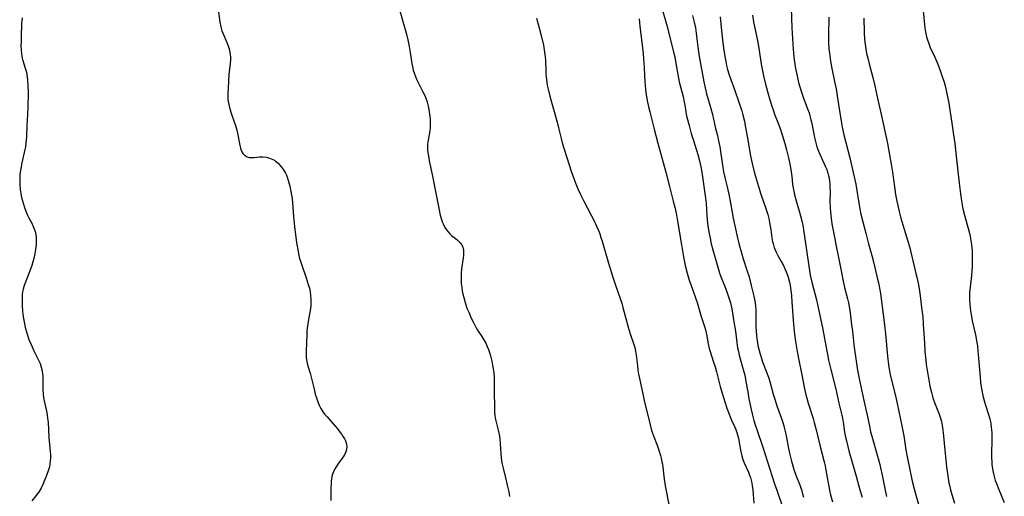
# Model space of a CAD drawing. Units: inches. Extents: x 2055283 to 2060770, y 195496 to 200931.
# Drawn here: x 2055487 to 2055692, y 196078 to 196177 of the extents above; entities that cross this region are included whole.
import ezdxf

# ---------------------------------------------------------------- set-up
doc = ezdxf.new("R2010")
doc.units = ezdxf.units.IN
doc.header["$MEASUREMENT"] = 0
doc.layers.add('c_11_T14S_R18E', color=163, linetype='Continuous')

msp = doc.modelspace()

# ---------------------------------------------------------------- linework, layer by layer
at = {"layer": 'c_11_T14S_R18E'}
for points, elevation in [([(2055647.25, 196179.27), (2055647.43, 196175.17), (2055647.7, 196170.74), (2055647.82, 196169.18), (2055647.91, 196168.46), (2055648.01, 196167.73), (2055648.14, 196167.01), (2055648.44, 196165.47), (2055648.73, 196164.15), (2055648.9, 196163.5), (2055649.14, 196162.68), (2055649.36, 196161.99), (2055649.79, 196160.76), (2055650.7, 196158.34), (2055651, 196157.47), (2055651.18, 196156.84), (2055651.38, 196156.07), (2055651.54, 196155.29), (2055652.11, 196152.35), (2055652.37, 196151.3), (2055652.64, 196150.43), (2055652.97, 196149.55), (2055653.5, 196148.31), (2055654.44, 196146.26), (2055654.66, 196145.72), (2055654.9, 196144.98), (2055655.03, 196144.45), (2055655.14, 196143.91), (2055655.23, 196143.34), (2055655.3, 196142.75), (2055655.34, 196142.16), (2055655.35, 196141.03), (2055655.31, 196139.14), (2055655.36, 196137.77), (2055655.43, 196136.95), (2055655.51, 196136.18), (2055655.76, 196134.43), (2055656.32, 196131.33), (2055656.55, 196130.2), (2055657.21, 196127.16), (2055657.71, 196124.35), (2055657.92, 196123.27), (2055658.07, 196122.56), (2055658.38, 196121.23), (2055658.99, 196118.86), (2055659.17, 196118.08), (2055659.32, 196117.27), (2055659.51, 196116), (2055659.84, 196113.49), (2055659.99, 196112.15), (2055660.27, 196109.45), (2055660.41, 196108.34), (2055660.69, 196106.44), (2055661.01, 196104.48), (2055661.35, 196102.67), (2055662.38, 196097.76), (2055663.19, 196094.16), (2055663.62, 196092.1), (2055663.79, 196091.32), (2055664.03, 196090.42), (2055665.23, 196086.23), (2055665.67, 196084.54), (2055665.85, 196083.79), (2055666.17, 196082.28), (2055666.78, 196079.18), (2055667.06, 196077.84)], 990), ([(2055674.71, 196178.65), (2055674.95, 196175.78), (2055675.1, 196174.66), (2055675.23, 196173.97), (2055675.38, 196173.3), (2055675.57, 196172.63), (2055675.84, 196171.86), (2055676.17, 196171.05), (2055677.09, 196169.07), (2055677.72, 196167.62), (2055678.25, 196166.27), (2055678.59, 196165.28), (2055679.03, 196163.86), (2055679.23, 196163.13), (2055679.63, 196161.5), (2055679.77, 196160.83), (2055680, 196159.51), (2055680.74, 196154.86), (2055681.02, 196152.9), (2055681.25, 196151.16), (2055681.49, 196149.11), (2055682.16, 196142.88), (2055682.42, 196140.71), (2055682.65, 196139.2), (2055682.96, 196137.6)], 984), ([(2055487.58, 196177.24), (2055487.47, 196176.05), (2055487.42, 196175.15), (2055487.38, 196174.25), (2055487.35, 196172.23), (2055487.34, 196171.46), (2055487.37, 196170.59), (2055487.44, 196169.74), (2055487.5, 196169.35), (2055487.6, 196168.85), (2055487.72, 196168.35), (2055488.21, 196166.77), (2055488.45, 196165.91), (2055488.63, 196164.97), (2055488.71, 196164.24), (2055488.78, 196163.1), (2055488.8, 196161.77), (2055488.74, 196158.63), (2055488.7, 196157.2), (2055488.56, 196154.72), (2055488.49, 196152.57), (2055488.44, 196151.79), (2055488.37, 196151.21), (2055488.26, 196150.46), (2055488.15, 196149.91), (2055487.51, 196147.1), (2055487.35, 196146.32), (2055487.21, 196145.55), (2055487.12, 196144.79), (2055487.08, 196144.05), (2055487.07, 196143.32), (2055487.1, 196142.58), (2055487.19, 196141.58), (2055487.31, 196140.76), (2055487.47, 196139.95), (2055487.66, 196139.21), (2055487.86, 196138.51), (2055488.09, 196137.83), (2055488.37, 196137.08), (2055488.65, 196136.41), (2055489, 196135.68), (2055489.64, 196134.44), (2055489.89, 196133.92), (2055490.1, 196133.4), (2055490.27, 196132.87), (2055490.4, 196132.24), (2055490.48, 196131.6), (2055490.51, 196130.78), (2055490.48, 196130.12), (2055490.37, 196129.12), (2055490.24, 196128.28), (2055490.02, 196127.24), (2055489.82, 196126.55), (2055489.58, 196125.81), (2055489.11, 196124.53), (2055488, 196121.67), (2055487.77, 196120.89), (2055487.67, 196120.37), (2055487.59, 196119.7), (2055487.55, 196119.01), (2055487.56, 196118.07), (2055487.57, 196117.53), (2055487.65, 196116.35), (2055487.71, 196115.76), (2055487.79, 196115.18), (2055487.91, 196114.45), (2055488.05, 196113.73), (2055488.24, 196112.93), (2055488.42, 196112.23), (2055488.69, 196111.35), (2055489, 196110.45), (2055489.35, 196109.57), (2055489.64, 196108.9), (2055490.03, 196108.08), (2055491.05, 196106.06), (2055491.3, 196105.49), (2055491.55, 196104.74), (2055491.73, 196103.97), (2055491.83, 196103.27), (2055491.85, 196102.89), (2055491.87, 196102.27), (2055491.85, 196101.01), (2055491.86, 196100.13), (2055491.94, 196099.12), (2055492.04, 196098.41), (2055492.16, 196097.71), (2055492.62, 196095.57), (2055492.77, 196094.8), (2055492.87, 196094.09), (2055492.95, 196093.33), (2055493.15, 196090.08), (2055493.4, 196087.24), (2055493.45, 196086.51), (2055493.46, 196085.87), (2055493.43, 196085.24), (2055493.36, 196084.61), (2055493.23, 196084), (2055493.06, 196083.4), (2055492.63, 196082.24), (2055492.16, 196081.03), (2055491.88, 196080.37), (2055491.51, 196079.61), (2055490.96, 196078.73), (2055489.61, 196076.94)], 1008)]:
    msp.add_lwpolyline(points, dxfattribs=dict(at, elevation=elevation))
for points in [[(2055528.38, 196178.45, 1006), (2055528.66, 196176.28, 1006), (2055528.85, 196175.33, 1006), (2055529.08, 196174.52, 1006), (2055529.33, 196173.87, 1006), (2055530.07, 196172.09, 1006), (2055530.34, 196171.38, 1006), (2055530.54, 196170.75, 1006), (2055530.7, 196170.12, 1006), (2055530.81, 196169.46, 1006), (2055530.83, 196169.16, 1006), (2055530.83, 196168.49, 1006), (2055530.76, 196167.72, 1006), (2055530.57, 196166.03, 1006), (2055530.52, 196165.55, 1006), (2055530.33, 196162.59, 1006), (2055530.27, 196161.56, 1006), (2055530.27, 196160.88, 1006), (2055530.31, 196160.2, 1006), (2055530.4, 196159.55, 1006), (2055530.55, 196158.91, 1006), (2055530.91, 196157.64, 1006), (2055531.18, 196156.83, 1006), (2055531.87, 196154.84, 1006), (2055532.15, 196153.92, 1006), (2055532.32, 196153.26, 1006), (2055532.46, 196152.6, 1006), (2055532.82, 196150.7, 1006), (2055532.95, 196150.16, 1006), (2055533.06, 196149.76, 1006), (2055533.21, 196149.39, 1006), (2055533.4, 196149.07, 1006), (2055533.74, 196148.7, 1006), (2055534.15, 196148.44, 1006), (2055534.71, 196148.26, 1006), (2055535.28, 196148.21, 1006), (2055535.74, 196148.23, 1006), (2055536.89, 196148.34, 1006), (2055537.54, 196148.35, 1006), (2055538.3, 196148.27, 1006), (2055538.98, 196148.09, 1006), (2055539.64, 196147.82, 1006), (2055539.96, 196147.64, 1006), (2055540.22, 196147.46, 1006), (2055540.75, 196147.02, 1006), (2055541.12, 196146.65, 1006), (2055541.45, 196146.25, 1006), (2055541.88, 196145.64, 1006), (2055542.25, 196144.98, 1006), (2055542.45, 196144.54, 1006), (2055542.7, 196143.91, 1006), (2055542.9, 196143.26, 1006), (2055543.16, 196142.25, 1006), (2055543.39, 196141.15, 1006), (2055543.52, 196140.44, 1006), (2055543.63, 196139.72, 1006), (2055543.72, 196138.85, 1006), (2055543.93, 196135.99, 1006), (2055544.14, 196133.93, 1006), (2055544.47, 196131.08, 1006), (2055544.6, 196130.2, 1006), (2055544.8, 196129.06, 1006), (2055545.05, 196127.89, 1006), (2055545.21, 196127.28, 1006), (2055545.38, 196126.7, 1006), (2055545.56, 196126.12, 1006), (2055546.59, 196123.24, 1006), (2055547.01, 196121.9, 1006), (2055547.22, 196121.1, 1006), (2055547.37, 196120.39, 1006), (2055547.49, 196119.61, 1006), (2055547.55, 196118.9, 1006), (2055547.55, 196118.19, 1006), (2055547.51, 196117.54, 1006), (2055547.43, 196116.88, 1006), (2055547.04, 196114.6, 1006), (2055546.83, 196113.26, 1006), (2055546.71, 196112.22, 1006), (2055546.67, 196111.54, 1006), (2055546.56, 196107.97, 1006), (2055546.56, 196107.32, 1006), (2055546.59, 196106.68, 1006), (2055546.69, 196105.91, 1006), (2055546.84, 196105.23, 1006), (2055547.36, 196103.48, 1006), (2055547.67, 196102.34, 1006), (2055548.19, 196100.13, 1006), (2055548.46, 196099.09, 1006), (2055548.76, 196098.12, 1006), (2055549.05, 196097.33, 1006), (2055549.28, 196096.81, 1006), (2055549.64, 196096.1, 1006), (2055550.05, 196095.42, 1006), (2055550.38, 196094.97, 1006), (2055550.89, 196094.37, 1006), (2055552.2, 196092.97, 1006), (2055552.68, 196092.42, 1006), (2055553.14, 196091.85, 1006), (2055553.64, 196091.17, 1006), (2055553.96, 196090.72, 1006), (2055554.25, 196090.27, 1006), (2055554.5, 196089.84, 1006), (2055554.71, 196089.42, 1006), (2055554.95, 196088.71, 1006), (2055555.02, 196088.19, 1006), (2055554.97, 196087.65, 1006), (2055554.83, 196087.14, 1006), (2055554.61, 196086.65, 1006), (2055554.26, 196086.08, 1006), (2055553.15, 196084.59, 1006), (2055552.9, 196084.22, 1006), (2055552.53, 196083.61, 1006), (2055552.23, 196082.98, 1006), (2055552.06, 196082.49, 1006), (2055551.92, 196081.99, 1006), (2055551.84, 196081.52, 1006), (2055551.78, 196081.03, 1006), (2055551.74, 196080.41, 1006), (2055551.71, 196079.77, 1006), (2055551.65, 196077.07, 1006)], [(2055565.65, 196179.94, 1004), (2055566.66, 196176.46, 1004), (2055567.31, 196174.1, 1004), (2055567.68, 196172.64, 1004), (2055567.97, 196171.24, 1004), (2055568.17, 196169.99, 1004), (2055568.49, 196167.72, 1004), (2055568.61, 196167.08, 1004), (2055568.79, 196166.33, 1004), (2055569.04, 196165.57, 1004), (2055569.5, 196164.46, 1004), (2055570.08, 196163.27, 1004), (2055570.8, 196161.89, 1004), (2055571.17, 196161.11, 1004), (2055571.41, 196160.55, 1004), (2055571.61, 196159.98, 1004), (2055571.77, 196159.43, 1004), (2055571.91, 196158.87, 1004), (2055572.04, 196158.22, 1004), (2055572.19, 196157.19, 1004), (2055572.28, 196156.23, 1004), (2055572.32, 196155.45, 1004), (2055572.32, 196154.67, 1004), (2055572.29, 196154.31, 1004), (2055572.22, 196153.73, 1004), (2055571.88, 196151.82, 1004), (2055571.78, 196151.02, 1004), (2055571.76, 196150.45, 1004), (2055571.79, 196149.83, 1004), (2055571.85, 196149.19, 1004), (2055572.01, 196148.14, 1004), (2055572.13, 196147.55, 1004), (2055572.75, 196144.73, 1004), (2055573.4, 196141.19, 1004), (2055574.09, 196137.7, 1004), (2055574.42, 196136.25, 1004), (2055574.67, 196135.35, 1004), (2055574.81, 196134.9, 1004), (2055574.98, 196134.47, 1004), (2055575.36, 196133.71, 1004), (2055575.67, 196133.22, 1004), (2055576.04, 196132.78, 1004), (2055576.38, 196132.41, 1004), (2055576.74, 196132.07, 1004), (2055577.86, 196131.19, 1004), (2055578.22, 196130.88, 1004), (2055578.54, 196130.55, 1004), (2055578.87, 196130.08, 1004), (2055579.08, 196129.62, 1004), (2055579.21, 196129.02, 1004), (2055579.24, 196128.49, 1004), (2055579.21, 196127.94, 1004), (2055579.15, 196127.37, 1004), (2055578.81, 196125.15, 1004), (2055578.72, 196124.12, 1004), (2055578.72, 196123.12, 1004), (2055578.78, 196122.08, 1004), (2055578.88, 196121.22, 1004), (2055578.98, 196120.56, 1004), (2055579.11, 196119.86, 1004), (2055579.27, 196119.16, 1004), (2055579.55, 196118.16, 1004), (2055579.96, 196116.99, 1004), (2055580.31, 196116.12, 1004), (2055580.67, 196115.26, 1004), (2055580.97, 196114.61, 1004), (2055581.29, 196113.97, 1004), (2055581.88, 196112.89, 1004), (2055582.17, 196112.41, 1004), (2055583.02, 196111.1, 1004), (2055583.48, 196110.36, 1004), (2055583.85, 196109.68, 1004), (2055584.18, 196108.98, 1004), (2055584.42, 196108.4, 1004), (2055584.64, 196107.75, 1004), (2055584.84, 196107.09, 1004), (2055585.12, 196105.97, 1004), (2055585.29, 196105.12, 1004), (2055585.41, 196104.34, 1004), (2055585.51, 196103.56, 1004), (2055585.57, 196102.67, 1004), (2055585.59, 196101.94, 1004), (2055585.58, 196099.55, 1004), (2055585.64, 196096.46, 1004), (2055585.69, 196095.3, 1004), (2055585.75, 196094.69, 1004), (2055585.9, 196093.87, 1004), (2055586.46, 196091.62, 1004), (2055586.58, 196091.02, 1004), (2055586.68, 196090.39, 1004), (2055586.76, 196089.75, 1004), (2055586.86, 196088.8, 1004), (2055586.99, 196086.79, 1004), (2055587.06, 196085.92, 1004), (2055587.15, 196085.25, 1004), (2055587.26, 196084.58, 1004), (2055587.52, 196083.45, 1004), (2055587.95, 196081.77, 1004), (2055588.32, 196080.21, 1004), (2055588.63, 196078.81, 1004), (2055588.82, 196077.85, 1004)], [(2055620.24, 196180, 998), (2055621.52, 196175.42, 998), (2055622.92, 196169.82, 998), (2055623.09, 196169.09, 998), (2055623.27, 196168.13, 998), (2055623.73, 196165.48, 998), (2055624.05, 196163.9, 998), (2055624.3, 196162.89, 998), (2055624.85, 196160.87, 998), (2055625.02, 196160.09, 998), (2055625.19, 196159.09, 998), (2055625.39, 196157.77, 998), (2055625.49, 196157.21, 998), (2055625.62, 196156.6, 998), (2055626.08, 196154.85, 998), (2055626.53, 196153.24, 998), (2055626.97, 196151.77, 998), (2055627.9, 196148.84, 998), (2055628.24, 196147.53, 998), (2055628.49, 196146.3, 998), (2055628.7, 196145.15, 998), (2055629.49, 196139.78, 998), (2055629.6, 196138.68, 998), (2055629.76, 196136.16, 998), (2055629.93, 196134.58, 998), (2055630.12, 196133.17, 998), (2055630.3, 196132.13, 998), (2055630.43, 196131.46, 998), (2055630.68, 196130.34, 998), (2055631.02, 196129.03, 998), (2055631.74, 196126.44, 998), (2055632.18, 196124.96, 998), (2055632.41, 196124.25, 998), (2055632.73, 196123.34, 998), (2055633.61, 196121.14, 998), (2055634.07, 196119.95, 998), (2055634.3, 196119.29, 998), (2055634.49, 196118.68, 998), (2055634.65, 196118.07, 998), (2055634.93, 196116.79, 998), (2055635.39, 196114.12, 998), (2055635.69, 196112.15, 998), (2055636, 196109.82, 998), (2055636.17, 196108.73, 998), (2055636.32, 196107.96, 998), (2055636.49, 196107.21, 998), (2055636.68, 196106.45, 998), (2055637.32, 196104.25, 998), (2055637.63, 196103.06, 998), (2055637.89, 196101.76, 998), (2055638.25, 196099.59, 998), (2055638.51, 196098.14, 998), (2055638.84, 196096.52, 998), (2055639.18, 196095.04, 998), (2055639.55, 196093.65, 998), (2055639.82, 196092.71, 998), (2055640.12, 196091.79, 998), (2055641.4, 196088.12, 998), (2055643.83, 196080.53, 998), (2055644.27, 196079.2, 998), (2055645.33, 196076.17, 998)], [(2055594.39, 196177.16, 1002), (2055594.97, 196175.11, 1002), (2055595.44, 196173.28, 1002), (2055595.83, 196171.54, 1002), (2055596.09, 196170.1, 1002), (2055596.2, 196169.14, 1002), (2055596.25, 196168.4, 1002), (2055596.31, 196166.14, 1002), (2055596.35, 196165.53, 1002), (2055596.46, 196164.41, 1002), (2055596.64, 196163.21, 1002), (2055596.8, 196162.4, 1002), (2055597.14, 196160.97, 1002), (2055597.62, 196159.2, 1002), (2055598.66, 196155.59, 1002), (2055599.03, 196154.14, 1002), (2055599.5, 196152.19, 1002), (2055599.75, 196151.25, 1002), (2055600.15, 196149.93, 1002), (2055601.65, 196145.21, 1002), (2055602.15, 196143.84, 1002), (2055602.58, 196142.75, 1002), (2055603, 196141.74, 1002), (2055603.53, 196140.55, 1002), (2055604.14, 196139.28, 1002), (2055605.84, 196136.1, 1002), (2055606.3, 196135.2, 1002), (2055606.95, 196133.81, 1002), (2055607.26, 196133.07, 1002), (2055607.53, 196132.36, 1002), (2055607.78, 196131.64, 1002), (2055608.03, 196130.85, 1002), (2055609.34, 196126.32, 1002), (2055610.26, 196123.37, 1002), (2055610.79, 196121.75, 1002), (2055611.83, 196118.75, 1002), (2055612.09, 196117.96, 1002), (2055612.33, 196117.12, 1002), (2055612.92, 196114.81, 1002), (2055613.41, 196113.04, 1002), (2055613.88, 196111.6, 1002), (2055614.56, 196109.64, 1002), (2055614.79, 196108.78, 1002), (2055614.94, 196108.01, 1002), (2055615.06, 196107.22, 1002), (2055615.34, 196104.97, 1002), (2055615.46, 196104.12, 1002), (2055615.61, 196103.26, 1002), (2055615.78, 196102.34, 1002), (2055616.45, 196099.16, 1002), (2055616.76, 196097.76, 1002), (2055618, 196092.71, 1002), (2055618.24, 196091.82, 1002), (2055618.5, 196090.98, 1002), (2055618.68, 196090.49, 1002), (2055619.44, 196088.54, 1002), (2055619.81, 196087.49, 1002), (2055620.15, 196086.38, 1002), (2055620.29, 196085.83, 1002), (2055620.45, 196085.08, 1002), (2055620.54, 196084.55, 1002), (2055620.92, 196081.49, 1002), (2055621.13, 196080.1, 1002), (2055621.31, 196079.02, 1002), (2055622.12, 196074.76, 1002)], [(2055615.69, 196177.04, 1000), (2055615.75, 196176.22, 1000), (2055615.83, 196175.4, 1000), (2055616.26, 196172.15, 1000), (2055616.52, 196169.75, 1000), (2055616.75, 196166.85, 1000), (2055616.89, 196163.88, 1000), (2055616.93, 196163.18, 1000), (2055617, 196162.44, 1000), (2055617.1, 196161.66, 1000), (2055617.22, 196160.92, 1000), (2055617.45, 196159.7, 1000), (2055617.73, 196158.45, 1000), (2055617.91, 196157.7, 1000), (2055618.85, 196154.14, 1000), (2055619.61, 196151.17, 1000), (2055621.28, 196145.2, 1000), (2055622.03, 196142.19, 1000), (2055622.81, 196139.14, 1000), (2055623.1, 196137.92, 1000), (2055623.38, 196136.64, 1000), (2055623.61, 196135.46, 1000), (2055624.48, 196130.1, 1000), (2055624.92, 196127.62, 1000), (2055625.29, 196125.84, 1000), (2055625.7, 196124.22, 1000), (2055626.13, 196122.79, 1000), (2055626.44, 196121.85, 1000), (2055627.44, 196119.09, 1000), (2055627.78, 196118.1, 1000), (2055628.62, 196115.25, 1000), (2055629.39, 196112.75, 1000), (2055629.62, 196111.83, 1000), (2055629.74, 196111.2, 1000), (2055629.95, 196109.93, 1000), (2055630.08, 196109.23, 1000), (2055630.24, 196108.57, 1000), (2055630.43, 196107.94, 1000), (2055631.11, 196105.97, 1000), (2055631.48, 196104.78, 1000), (2055631.76, 196103.77, 1000), (2055632.55, 196100.73, 1000), (2055632.89, 196099.55, 1000), (2055633.95, 196096.2, 1000), (2055634.38, 196094.96, 1000), (2055634.61, 196094.37, 1000), (2055634.91, 196093.7, 1000), (2055635.51, 196092.42, 1000), (2055635.78, 196091.8, 1000), (2055636.03, 196091.12, 1000), (2055636.17, 196090.64, 1000), (2055636.35, 196089.88, 1000), (2055636.86, 196087.13, 1000), (2055637.04, 196086.31, 1000), (2055637.27, 196085.52, 1000), (2055637.5, 196084.89, 1000), (2055638.4, 196082.93, 1000), (2055638.72, 196082.1, 1000), (2055638.81, 196081.82, 1000), (2055639.03, 196080.99, 1000), (2055639.19, 196080.13, 1000), (2055639.3, 196079.26, 1000), (2055639.54, 196076.52, 1000)], [(2055626.79, 196177.72, 996), (2055627.15, 196176.34, 996), (2055627.4, 196175.12, 996), (2055627.56, 196174.05, 996), (2055627.91, 196171.13, 996), (2055628.19, 196169.19, 996), (2055628.84, 196165.44, 996), (2055629.12, 196163.93, 996), (2055629.4, 196162.7, 996), (2055629.71, 196161.47, 996), (2055630.59, 196158.37, 996), (2055630.93, 196157.12, 996), (2055631.59, 196154.24, 996), (2055631.96, 196152.78, 996), (2055632.21, 196151.71, 996), (2055632.46, 196150.44, 996), (2055633.01, 196146.62, 996), (2055633.25, 196145.22, 996), (2055633.56, 196143.83, 996), (2055633.98, 196142.13, 996), (2055634.4, 196140.3, 996), (2055634.63, 196139.14, 996), (2055635.27, 196135.64, 996), (2055636.06, 196131.86, 996), (2055636.47, 196130.11, 996), (2055636.94, 196128.41, 996), (2055637.31, 196127.21, 996), (2055638.09, 196124.87, 996), (2055638.53, 196123.43, 996), (2055639, 196121.67, 996), (2055639.55, 196119.42, 996), (2055639.68, 196118.77, 996), (2055639.79, 196118.09, 996), (2055639.88, 196117.29, 996), (2055639.93, 196116.59, 996), (2055639.96, 196115.16, 996), (2055639.95, 196113.08, 996), (2055639.98, 196112.17, 996), (2055640.06, 196111.28, 996), (2055640.15, 196110.57, 996), (2055640.26, 196109.86, 996), (2055640.38, 196109.2, 996), (2055640.61, 196108.2, 996), (2055640.81, 196107.41, 996), (2055641.16, 196106.32, 996), (2055641.35, 196105.8, 996), (2055642.12, 196103.87, 996), (2055642.56, 196102.63, 996), (2055642.82, 196101.77, 996), (2055643.56, 196099.12, 996), (2055643.94, 196097.84, 996), (2055644.31, 196096.71, 996), (2055645.29, 196094.06, 996), (2055645.57, 196093.22, 996), (2055645.76, 196092.56, 996), (2055645.93, 196091.9, 996), (2055646.12, 196091.11, 996), (2055646.31, 196090.1, 996), (2055646.66, 196088.19, 996), (2055646.93, 196086.83, 996), (2055647.33, 196085.22, 996), (2055647.62, 196084.22, 996), (2055647.86, 196083.47, 996), (2055648.28, 196082.27, 996), (2055649.13, 196080.05, 996), (2055649.48, 196079.03, 996), (2055649.66, 196078.39, 996), (2055649.82, 196077.74, 996)], [(2055632.55, 196177.44, 994), (2055632.82, 196174.51, 994), (2055633.02, 196172.64, 994), (2055633.26, 196170.89, 994), (2055633.53, 196169.17, 994), (2055633.71, 196168.15, 994), (2055633.87, 196167.33, 994), (2055634.06, 196166.51, 994), (2055634.31, 196165.62, 994), (2055634.73, 196164.43, 994), (2055635.5, 196162.31, 994), (2055636.42, 196159.71, 994), (2055637.02, 196157.92, 994), (2055637.26, 196157.07, 994), (2055637.56, 196155.8, 994), (2055637.76, 196154.82, 994), (2055638.22, 196152.31, 994), (2055638.78, 196148.92, 994), (2055638.92, 196148.2, 994), (2055639.18, 196146.98, 994), (2055639.7, 196144.96, 994), (2055640.52, 196142.18, 994), (2055641.01, 196140.64, 994), (2055642.05, 196137.67, 994), (2055642.25, 196137.05, 994), (2055642.43, 196136.41, 994), (2055642.62, 196135.59, 994), (2055642.79, 196134.74, 994), (2055643.05, 196133.18, 994), (2055643.28, 196131.57, 994), (2055643.43, 196130.73, 994), (2055643.52, 196130.35, 994), (2055643.78, 196129.54, 994), (2055643.96, 196129.07, 994), (2055644.16, 196128.61, 994), (2055644.53, 196127.88, 994), (2055645.23, 196126.63, 994), (2055645.66, 196125.83, 994), (2055646.05, 196125, 994), (2055646.43, 196124.02, 994), (2055646.64, 196123.4, 994), (2055646.93, 196122.32, 994), (2055647.05, 196121.72, 994), (2055647.16, 196121.12, 994), (2055647.23, 196120.63, 994), (2055647.34, 196119.62, 994), (2055647.45, 196118.17, 994), (2055647.74, 196113.66, 994), (2055647.87, 196112.2, 994), (2055647.95, 196111.55, 994), (2055648.17, 196110.03, 994), (2055648.52, 196107.98, 994), (2055648.85, 196106.18, 994), (2055649.47, 196103.13, 994), (2055650.05, 196100.19, 994), (2055650.33, 196098.97, 994), (2055650.5, 196098.29, 994), (2055650.79, 196097.24, 994), (2055651.83, 196094.05, 994), (2055652.06, 196093.25, 994), (2055652.46, 196091.68, 994), (2055653.28, 196088.23, 994), (2055654.14, 196085.06, 994), (2055654.33, 196084.2, 994), (2055654.51, 196083.33, 994), (2055655.27, 196079.19, 994), (2055655.48, 196078.22, 994), (2055655.85, 196076.76, 994)], [(2055639.24, 196177.79, 992), (2055639.49, 196176.39, 992), (2055640.33, 196172.13, 992), (2055640.61, 196170.44, 992), (2055641.06, 196167.59, 992), (2055641.31, 196166.2, 992), (2055641.53, 196165.2, 992), (2055641.89, 196163.71, 992), (2055642.42, 196161.68, 992), (2055642.85, 196160.19, 992), (2055643.25, 196158.9, 992), (2055643.51, 196158.14, 992), (2055643.84, 196157.22, 992), (2055644.93, 196154.42, 992), (2055645.43, 196152.94, 992), (2055645.95, 196151.15, 992), (2055646.3, 196149.82, 992), (2055646.7, 196148.16, 992), (2055646.98, 196146.86, 992), (2055647.19, 196145.72, 992), (2055647.39, 196144.27, 992), (2055647.58, 196142.71, 992), (2055647.65, 196142.21, 992), (2055647.81, 196141.27, 992), (2055647.98, 196140.47, 992), (2055648.3, 196139.23, 992), (2055649.01, 196136.88, 992), (2055649.22, 196136.1, 992), (2055649.54, 196134.81, 992), (2055649.74, 196133.83, 992), (2055649.87, 196133.13, 992), (2055650.07, 196131.86, 992), (2055650.94, 196125.68, 992), (2055651.08, 196124.74, 992), (2055651.25, 196123.79, 992), (2055651.57, 196122.38, 992), (2055652.52, 196118.66, 992), (2055652.96, 196116.75, 992), (2055653.85, 196112.53, 992), (2055654.52, 196108.76, 992), (2055654.8, 196107.34, 992), (2055655.05, 196106.18, 992), (2055655.51, 196104.25, 992), (2055656.56, 196100.13, 992), (2055657.18, 196097.23, 992), (2055657.77, 196094.76, 992), (2055657.91, 196094.1, 992), (2055658.05, 196093.28, 992), (2055658.38, 196091.2, 992), (2055658.59, 196090.16, 992), (2055658.76, 196089.42, 992), (2055659.35, 196087.08, 992), (2055659.85, 196085.21, 992), (2055660.77, 196082.1, 992), (2055661.56, 196079.22, 992), (2055662.04, 196077.7, 992)], [(2055655.08, 196177.37, 988), (2055655.01, 196173.6, 988), (2055655.04, 196172.17, 988), (2055655.13, 196170.76, 988), (2055655.22, 196169.85, 988), (2055655.45, 196168.24, 988), (2055655.72, 196166.73, 988), (2055656.36, 196163.68, 988), (2055656.6, 196162.48, 988), (2055656.92, 196160.55, 988), (2055657.58, 196156.2, 988), (2055657.89, 196154.52, 988), (2055658.24, 196152.92, 988), (2055659.44, 196148.14, 988), (2055660.69, 196142.66, 988), (2055660.92, 196141.4, 988), (2055661.25, 196139.18, 988), (2055661.38, 196138.39, 988), (2055661.71, 196136.73, 988), (2055662.15, 196134.86, 988), (2055662.77, 196132.49, 988), (2055663.36, 196130.3, 988), (2055664.05, 196127.86, 988), (2055664.39, 196126.57, 988), (2055665.23, 196123, 988), (2055665.47, 196121.93, 988), (2055665.63, 196121.12, 988), (2055665.81, 196120.01, 988), (2055666.46, 196115.16, 988), (2055666.68, 196113.42, 988), (2055666.87, 196111.61, 988), (2055667.29, 196107, 988), (2055667.51, 196105.21, 988), (2055667.66, 196104.27, 988), (2055667.86, 196103.21, 988), (2055668, 196102.54, 988), (2055668.92, 196098.77, 988), (2055669.3, 196097.14, 988), (2055670.33, 196092.19, 988), (2055670.66, 196090.43, 988), (2055671.12, 196087.55, 988), (2055671.43, 196085.76, 988), (2055671.83, 196083.74, 988), (2055672.42, 196081.04, 988), (2055672.79, 196079.47, 988), (2055673.21, 196077.93, 988), (2055674.26, 196074.39, 988)], [(2055662.39, 196177.15, 986), (2055662.45, 196174.17, 986), (2055662.53, 196172.73, 986), (2055662.57, 196172.2, 986), (2055662.69, 196171.27, 986), (2055662.95, 196169.82, 986), (2055663.17, 196168.84, 986), (2055663.47, 196167.66, 986), (2055664.25, 196164.81, 986), (2055664.66, 196163.13, 986), (2055665.28, 196160.19, 986), (2055666.04, 196156.84, 986), (2055667.26, 196151.15, 986), (2055667.71, 196148.78, 986), (2055668.04, 196146.86, 986), (2055668.31, 196145.15, 986), (2055668.73, 196142.17, 986), (2055668.97, 196140.58, 986), (2055669.21, 196139.19, 986), (2055669.4, 196138.24, 986), (2055669.68, 196137.04, 986), (2055670.05, 196135.66, 986), (2055670.48, 196134.22, 986), (2055671.5, 196130.88, 986), (2055671.82, 196129.73, 986), (2055673.17, 196124.15, 986), (2055673.42, 196123.08, 986), (2055673.69, 196121.78, 986), (2055673.91, 196120.46, 986), (2055674.05, 196119.51, 986), (2055674.44, 196116.53, 986), (2055674.59, 196115.15, 986), (2055674.71, 196113.67, 986), (2055674.94, 196109.66, 986), (2055675.05, 196107.97, 986), (2055675.23, 196106.18, 986), (2055675.35, 196105.27, 986), (2055675.54, 196104.03, 986), (2055675.86, 196102.11, 986), (2055676.11, 196100.75, 986), (2055676.41, 196099.45, 986), (2055676.57, 196098.89, 986), (2055676.73, 196098.33, 986), (2055677.06, 196097.35, 986), (2055678.03, 196094.94, 986), (2055678.24, 196094.33, 986), (2055678.48, 196093.46, 986), (2055678.66, 196092.58, 986), (2055678.79, 196091.67, 986), (2055678.86, 196091.11, 986), (2055679.23, 196086.76, 986), (2055679.54, 196084.04, 986), (2055679.8, 196082.18, 986), (2055680.05, 196080.72, 986), (2055680.21, 196079.94, 986), (2055680.38, 196079.22, 986), (2055680.62, 196078.3, 986), (2055681.17, 196076.47, 986)], [(2055682.96, 196137.6, 984), (2055683.29, 196136.24, 984), (2055684.19, 196133.04, 984), (2055684.38, 196132.24, 984), (2055684.54, 196131.43, 984), (2055684.67, 196130.62, 984), (2055684.79, 196129.56, 984), (2055684.86, 196128.69, 984), (2055684.89, 196127.82, 984), (2055684.89, 196126.52, 984), (2055684.85, 196125.61, 984), (2055684.78, 196124.7, 984), (2055684.7, 196123.75, 984), (2055684.43, 196121.32, 984), (2055684.34, 196120.15, 984), (2055684.31, 196119.38, 984), (2055684.32, 196118.61, 984), (2055684.35, 196117.8, 984), (2055684.42, 196117.07, 984), (2055684.51, 196116.34, 984), (2055684.71, 196115.2, 984), (2055684.88, 196114.36, 984), (2055685.55, 196111.4, 984), (2055685.84, 196109.86, 984), (2055685.95, 196109.12, 984), (2055686.07, 196108.05, 984), (2055686.14, 196107.34, 984), (2055686.36, 196104.24, 984), (2055686.5, 196102.66, 984), (2055686.63, 196101.56, 984), (2055686.84, 196100.2, 984), (2055687.11, 196098.86, 984), (2055687.45, 196097.51, 984), (2055687.65, 196096.84, 984), (2055688.21, 196095.1, 984), (2055688.52, 196094.02, 984), (2055688.65, 196093.44, 984), (2055688.75, 196092.86, 984), (2055688.83, 196092.28, 984), (2055688.89, 196091.7, 984), (2055688.93, 196091.12, 984), (2055688.95, 196090.51, 984), (2055688.94, 196089.47, 984), (2055688.88, 196086.83, 984), (2055688.89, 196085.83, 984), (2055688.92, 196085.19, 984), (2055688.97, 196084.52, 984), (2055689.09, 196083.61, 984), (2055689.21, 196082.94, 984), (2055689.36, 196082.27, 984), (2055689.5, 196081.74, 984), (2055689.67, 196081.21, 984), (2055689.9, 196080.57, 984), (2055690.41, 196079.29, 984), (2055691.54, 196076.64, 984)]]:
    msp.add_polyline3d(points, dxfattribs=at)

doc.saveas('drawing.dxf')
